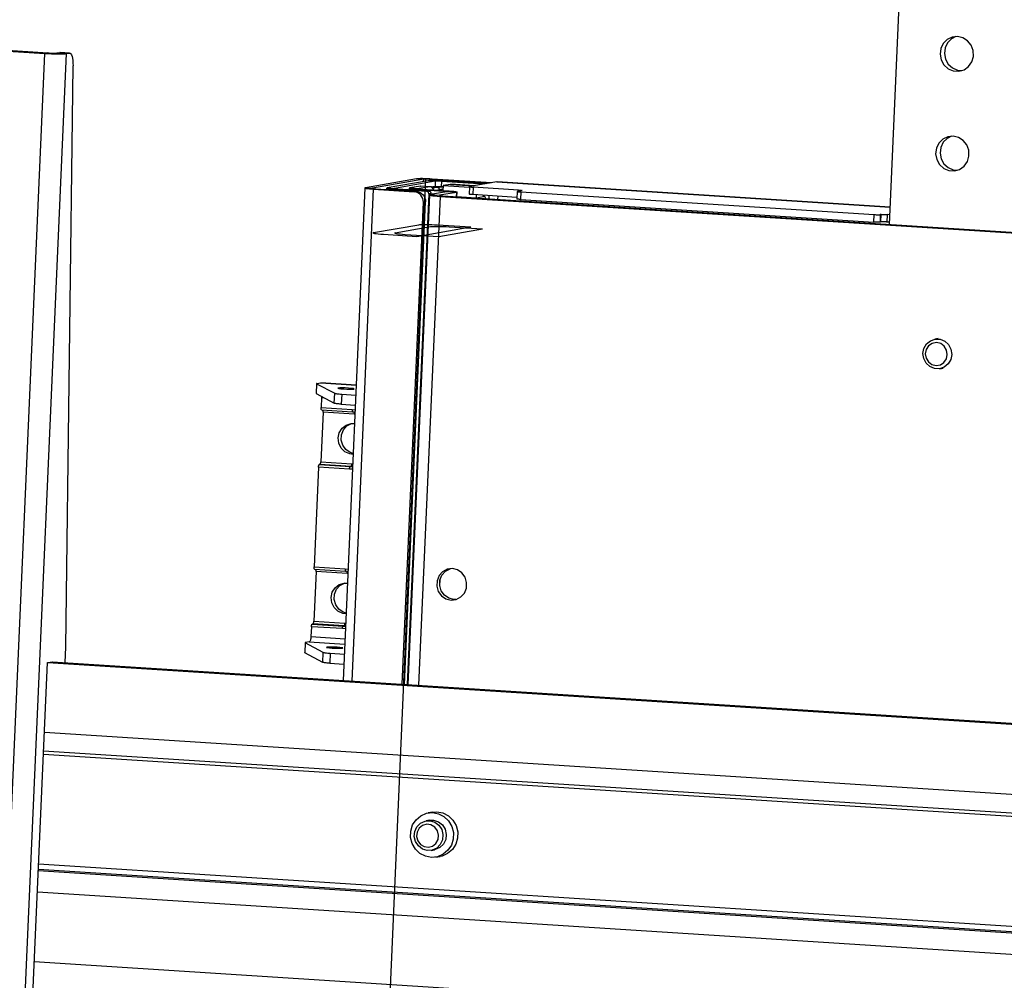
# Model space of a CAD drawing. Extents: x 0 to 2920, y 0 to 2050.
# Drawn here: x 2401 to 2565, y 1083 to 1243 of the extents above; entities that cross this region are included whole.
import ezdxf

# ---------------------------------------------------------------- set-up
doc = ezdxf.new("R2010")
doc.units = 0
doc.header["$MEASUREMENT"] = 0
doc.layers.get('0').update_dxf_attribs({"linetype": 'CONTINUOUS'})

msp = doc.modelspace()

# ---------------------------------------------------------------- linework, layer by layer
at = {"color": 7, "linetype": 'Continuous'}
for p, q in [((2545.77, 1209.112), (2551.064, 1329.69)), ((2378.693, 1239.314), (2404.963, 1237.631)), ((2379.181, 1239.399), (2405.45, 1237.716)), ((2555.386, 1239.953), (2554.734, 1239.289)), ((2555.465, 1239.416), (2555.058, 1238.563)), ((2556.213, 1240.357), (2555.386, 1239.953)), ((2556.117, 1240.08), (2555.465, 1239.416)), ((2556.869, 1240.461), (2556.117, 1240.08)), ((2557.124, 1240.457), (2556.213, 1240.357)), ((2558.022, 1240.241), (2557.124, 1240.457)), ((2558.809, 1239.734), (2558.022, 1240.241)), ((2559.399, 1238.99), (2558.809, 1239.734)), ((2405.45, 1237.716), (2404.963, 1237.631)), ((2405.45, 1237.716), (2405.69, 1237.702)), ((2405.69, 1237.702), (2405.935, 1237.691)), ((2405.935, 1237.691), (2406.175, 1237.684)), ((2406.175, 1237.684), (2406.402, 1237.68)), ((2406.402, 1237.68), (2406.606, 1237.68)), ((2406.606, 1237.68), (2406.779, 1237.684)), ((2406.779, 1237.684), (2406.916, 1237.692)), ((2406.916, 1237.692), (2407.01, 1237.702)), ((2407.01, 1237.702), (2407.451, 1237.779)), ((2407.01, 1237.702), (2408.602, 1237.6)), ((2407.501, 1237.782), (2407.451, 1237.779)), ((2407.451, 1237.779), (2409.043, 1237.677)), ((2409.093, 1237.68), (2407.501, 1237.782)), ((2408.602, 1237.6), (2409.043, 1237.677)), ((2409.043, 1237.677), (2409.174, 1237.658)), ((2409.174, 1237.658), (2409.297, 1237.557)), ((2554.327, 1238.436), (2554.21, 1237.487)), ((2554.734, 1239.289), (2554.327, 1238.436)), ((2555.058, 1238.563), (2554.941, 1237.614)), ((2559.729, 1238.09), (2559.399, 1238.99)), ((2559.763, 1237.131), (2559.729, 1238.09)), ((2386.543, 818.129), (2404.963, 1237.631)), ((2390.183, 818.098), (2408.602, 1237.6)), ((2404.963, 1237.631), (2405.523, 1237.599)), ((2405.523, 1237.599), (2406.094, 1237.574)), ((2406.094, 1237.574), (2406.654, 1237.557)), ((2406.654, 1237.557), (2407.183, 1237.548)), ((2407.183, 1237.548), (2407.658, 1237.548)), ((2407.658, 1237.548), (2408.063, 1237.557)), ((2408.063, 1237.557), (2408.382, 1237.575)), ((2408.382, 1237.575), (2408.602, 1237.6)), ((2409.297, 1237.557), (2409.408, 1237.377)), ((2409.408, 1237.377), (2409.503, 1237.124)), ((2409.503, 1237.124), (2409.579, 1236.806)), ((2409.579, 1236.806), (2409.634, 1236.434)), ((2409.634, 1236.434), (2409.665, 1236.021)), ((2409.665, 1236.021), (2409.672, 1235.579)), ((2554.21, 1237.487), (2554.394, 1236.545)), ((2554.394, 1236.545), (2554.86, 1235.712)), ((2554.941, 1237.614), (2555.125, 1236.672)), ((2555.125, 1236.672), (2555.592, 1235.838)), ((2558.96, 1235.449), (2559.497, 1236.218)), ((2559.497, 1236.218), (2559.763, 1237.131)), ((2408.491, 1138.656), (2409.672, 1235.579)), ((2554.86, 1235.712), (2555.558, 1235.077)), ((2555.558, 1235.077), (2556.412, 1234.711)), ((2555.592, 1235.838), (2556.29, 1235.204)), ((2556.29, 1235.204), (2557.144, 1234.838)), ((2556.412, 1234.711), (2557.329, 1234.652)), ((2557.144, 1234.838), (2557.856, 1234.765)), ((2557.329, 1234.652), (2558.211, 1234.907)), ((2558.211, 1234.907), (2558.96, 1235.449)), ((2554.657, 1223.339), (2554.005, 1222.675)), ((2555.483, 1223.743), (2554.657, 1223.339)), ((2555.388, 1223.466), (2554.736, 1222.802)), ((2556.139, 1223.847), (2555.388, 1223.466)), ((2556.395, 1223.843), (2555.483, 1223.743)), ((2557.293, 1223.627), (2556.395, 1223.843)), ((2558.079, 1223.12), (2557.293, 1223.627)), ((2558.67, 1222.376), (2558.079, 1223.12)), ((2553.598, 1221.822), (2553.48, 1220.873)), ((2554.005, 1222.675), (2553.598, 1221.822)), ((2554.329, 1221.949), (2554.211, 1221)), ((2554.736, 1222.802), (2554.329, 1221.949)), ((2559, 1221.476), (2558.67, 1222.376)), ((2559.033, 1220.517), (2559, 1221.476)), ((2553.48, 1220.873), (2553.664, 1219.931)), ((2553.664, 1219.931), (2554.131, 1219.098)), ((2554.211, 1221), (2554.396, 1220.058)), ((2554.396, 1220.058), (2554.862, 1219.224)), ((2558.231, 1218.835), (2558.767, 1219.604)), ((2558.767, 1219.604), (2559.033, 1220.517)), ((2554.131, 1219.098), (2554.829, 1218.463)), ((2554.829, 1218.463), (2555.683, 1218.097)), ((2554.862, 1219.224), (2555.56, 1218.59)), ((2555.56, 1218.59), (2556.414, 1218.224)), ((2555.683, 1218.097), (2556.6, 1218.038)), ((2556.414, 1218.224), (2557.127, 1218.151)), ((2556.6, 1218.038), (2557.481, 1218.293)), ((2557.481, 1218.293), (2558.231, 1218.835)), ((2468.445, 1216.757), (2441.199, 596.226)), ((2466.94, 1216.709), (2458.408, 1215.23)), ((2468.134, 1216.632), (2459.602, 1215.154)), ((2468.873, 1216.382), (2462.047, 1215.199)), ((2467.097, 1216.727), (2466.94, 1216.709)), ((2468.134, 1216.632), (2466.94, 1216.709)), ((2467.324, 1216.74), (2467.097, 1216.727)), ((2467.614, 1216.746), (2467.324, 1216.74)), ((2467.953, 1216.746), (2467.614, 1216.746)), ((2468.331, 1216.74), (2467.953, 1216.746)), ((2468.117, 1216.252), (2468.134, 1216.632)), ((2468.197, 1216.64), (2468.134, 1216.632)), ((2468.288, 1216.645), (2468.197, 1216.64)), ((2468.403, 1216.647), (2468.288, 1216.645)), ((2468.731, 1216.728), (2468.331, 1216.74)), ((2468.539, 1216.647), (2468.403, 1216.647)), ((2468.69, 1216.645), (2468.539, 1216.647)), ((2468.85, 1216.64), (2468.69, 1216.645)), ((2469.139, 1216.71), (2468.731, 1216.728)), ((2469.014, 1216.633), (2468.85, 1216.64)), ((2469.03, 1216.401), (2468.873, 1216.382)), ((2470.067, 1216.306), (2468.873, 1216.382)), ((2469.173, 1216.624), (2469.014, 1216.633)), ((2469.257, 1216.413), (2469.03, 1216.401)), ((2469.539, 1216.687), (2469.139, 1216.71)), ((2469.164, 1216.409), (2469.173, 1216.624)), ((2469.539, 1216.687), (2469.173, 1216.624)), ((2479.089, 1215.988), (2469.173, 1216.624)), ((2469.547, 1216.42), (2469.257, 1216.413)), ((2479.455, 1216.052), (2469.539, 1216.687)), ((2469.886, 1216.42), (2469.547, 1216.42)), ((2470.264, 1216.414), (2469.886, 1216.42)), ((2470.13, 1216.313), (2470.067, 1216.306)), ((2470.221, 1216.318), (2470.13, 1216.313)), ((2470.336, 1216.321), (2470.221, 1216.318)), ((2470.664, 1216.401), (2470.264, 1216.414)), ((2470.472, 1216.321), (2470.336, 1216.321)), ((2470.623, 1216.318), (2470.472, 1216.321)), ((2470.783, 1216.314), (2470.623, 1216.318)), ((2471.072, 1216.383), (2470.664, 1216.401)), ((2470.947, 1216.306), (2470.783, 1216.314)), ((2471.472, 1216.361), (2471.072, 1216.383)), ((2471.472, 1216.361), (2471.106, 1216.297)), ((2478.602, 1215.904), (2471.472, 1216.361)), ((2458.317, 1215.194), (2454.712, 1133.089)), ((2456.188, 1132.994), (2459.789, 1214.997)), ((2458.327, 1215.207), (2458.326, 1215.18)), ((2458.326, 1215.18), (2458.405, 1215.15)), ((2458.408, 1215.23), (2458.327, 1215.207)), ((2458.405, 1215.15), (2458.56, 1215.118)), ((2458.408, 1215.23), (2459.602, 1215.154)), ((2458.56, 1215.118), (2458.786, 1215.086)), ((2458.786, 1215.086), (2459.073, 1215.054)), ((2459.073, 1215.054), (2459.412, 1215.024)), ((2459.412, 1215.024), (2459.789, 1214.997)), ((2459.57, 1215.144), (2459.569, 1215.134)), ((2459.569, 1215.134), (2459.601, 1215.122)), ((2459.602, 1215.154), (2459.57, 1215.144)), ((2459.601, 1215.122), (2459.602, 1215.154)), ((2459.601, 1215.122), (2459.663, 1215.109)), ((2459.663, 1215.109), (2459.753, 1215.096)), ((2459.753, 1215.096), (2459.868, 1215.083)), ((2460.154, 1215.06), (2459.789, 1214.997)), ((2459.789, 1214.997), (2466.555, 1214.563)), ((2459.868, 1215.083), (2460.004, 1215.071)), ((2460.004, 1215.071), (2460.154, 1215.06)), ((2460.154, 1215.06), (2466.921, 1214.627)), ((2461.956, 1215.163), (2461.946, 1214.946)), ((2461.967, 1215.176), (2461.966, 1215.149)), ((2461.966, 1215.149), (2462.044, 1215.119)), ((2462.047, 1215.199), (2461.967, 1215.176)), ((2462.044, 1215.119), (2462.199, 1215.087)), ((2462.047, 1215.199), (2463.241, 1215.123)), ((2462.199, 1215.087), (2462.425, 1215.055)), ((2462.425, 1215.055), (2462.713, 1215.023)), ((2462.713, 1215.023), (2463.051, 1214.993)), ((2463.051, 1214.993), (2463.428, 1214.966)), ((2463.241, 1215.123), (2463.209, 1215.114)), ((2463.209, 1215.114), (2463.209, 1215.103)), ((2463.209, 1215.103), (2463.24, 1215.091)), ((2463.241, 1215.123), (2463.24, 1215.091)), ((2463.24, 1215.091), (2463.302, 1215.078)), ((2470.067, 1216.306), (2463.241, 1215.123)), ((2463.302, 1215.078), (2463.392, 1215.065)), ((2463.392, 1215.065), (2463.508, 1215.052)), ((2463.428, 1214.966), (2463.423, 1214.851)), ((2463.794, 1215.03), (2463.428, 1214.966)), ((2463.428, 1214.966), (2468.602, 1214.635)), ((2463.508, 1215.052), (2463.643, 1215.04)), ((2463.643, 1215.04), (2463.794, 1215.03)), ((2463.794, 1215.03), (2468.968, 1214.698)), ((2465.699, 1215.147), (2465.689, 1214.908)), ((2465.712, 1215.162), (2465.71, 1215.13)), ((2465.71, 1215.13), (2465.805, 1215.094)), ((2465.808, 1215.19), (2465.712, 1215.162)), ((2465.805, 1215.094), (2465.991, 1215.056)), ((2467.586, 1215.498), (2465.808, 1215.19)), ((2465.808, 1215.19), (2467.401, 1215.088)), ((2465.991, 1215.056), (2466.262, 1215.017)), ((2466.262, 1215.017), (2466.607, 1214.978)), ((2466.607, 1214.978), (2467.013, 1214.943)), ((2467.013, 1214.943), (2467.465, 1214.91)), ((2467.401, 1215.088), (2467.368, 1215.079)), ((2467.368, 1215.079), (2467.368, 1215.068)), ((2467.368, 1215.068), (2467.399, 1215.056)), ((2467.401, 1215.088), (2467.399, 1215.056)), ((2467.399, 1215.056), (2467.461, 1215.043)), ((2469.178, 1215.396), (2467.401, 1215.088)), ((2467.465, 1214.91), (2467.46, 1214.795)), ((2467.461, 1215.043), (2467.552, 1215.03)), ((2467.953, 1214.995), (2467.465, 1214.91)), ((2467.465, 1214.91), (2471.446, 1214.655)), ((2467.552, 1215.03), (2467.667, 1215.017)), ((2467.586, 1215.498), (2467.67, 1215.503)), ((2469.178, 1215.396), (2467.586, 1215.498)), ((2467.667, 1215.017), (2467.802, 1215.005)), ((2469.262, 1215.401), (2467.67, 1215.503)), ((2467.802, 1215.005), (2467.953, 1214.995)), ((2467.953, 1214.995), (2471.933, 1214.74)), ((2468.602, 1214.635), (2468.968, 1214.698)), ((2468.968, 1214.698), (2469.045, 1214.685)), ((2469.045, 1214.685), (2469.119, 1214.657)), ((2469.37, 1215.377), (2469.178, 1215.396)), ((2469.552, 1215.251), (2469.37, 1215.377)), ((2469.396, 1215.365), (2469.543, 1215.391)), ((2469.543, 1215.391), (2469.731, 1215.413)), ((2469.721, 1215.024), (2469.552, 1215.251)), ((2469.598, 1215.202), (2470.354, 1215.333)), ((2469.796, 1214.877), (2469.721, 1215.024)), ((2469.731, 1215.413), (2470.004, 1215.428)), ((2470.004, 1215.428), (2470.351, 1215.435)), ((2470.067, 1216.306), (2470.028, 1215.428)), ((2470.351, 1215.435), (2470.759, 1215.436)), ((2470.354, 1215.333), (2470.486, 1215.348)), ((2470.354, 1215.333), (2470.431, 1215.32)), ((2470.734, 1214.892), (2470.415, 1214.837)), ((2470.431, 1215.32), (2470.505, 1215.292)), ((2470.486, 1215.348), (2470.677, 1215.359)), ((2470.505, 1215.292), (2470.572, 1215.249)), ((2470.572, 1215.249), (2470.63, 1215.193)), ((2470.63, 1215.193), (2470.677, 1215.127)), ((2470.677, 1215.359), (2470.92, 1215.364)), ((2470.677, 1215.127), (2470.711, 1215.053)), ((2470.711, 1215.053), (2470.73, 1214.974)), ((2470.73, 1214.974), (2470.734, 1214.892)), ((2470.734, 1214.892), (2470.731, 1214.817)), ((2470.834, 1214.904), (2470.734, 1214.892)), ((2470.759, 1215.436), (2471.212, 1215.428)), ((2470.98, 1214.912), (2470.834, 1214.904)), ((2470.92, 1215.364), (2471.206, 1215.364)), ((2471.106, 1216.297), (2470.947, 1216.306)), ((2471.165, 1214.916), (2470.98, 1214.912)), ((2471.106, 1216.297), (2471.068, 1215.431)), ((2478.236, 1215.84), (2471.106, 1216.297)), ((2471.336, 1214.916), (2471.165, 1214.916)), ((2471.206, 1215.364), (2471.356, 1215.363)), ((2471.212, 1215.428), (2471.358, 1215.424)), ((2471.366, 1215.586), (2471.33, 1214.778)), ((2472.584, 1215.797), (2471.366, 1215.586)), ((2471.366, 1215.586), (2475.78, 1215.303)), ((2471.446, 1214.655), (2471.933, 1214.74)), ((2471.933, 1214.74), (2472.385, 1214.707)), ((2472.385, 1214.707), (2472.791, 1214.672)), ((2472.584, 1215.797), (2472.668, 1215.802)), ((2472.584, 1215.797), (2476.53, 1215.545)), ((2476.572, 1215.552), (2472.668, 1215.802)), ((2472.791, 1214.672), (2473.137, 1214.633)), ((2475.785, 1215.407), (2475.73, 1214.161)), ((2475.821, 1215.422), (2475.789, 1215.413)), ((2475.789, 1215.413), (2475.789, 1215.402)), ((2475.789, 1215.402), (2475.82, 1215.39)), ((2475.82, 1215.39), (2475.882, 1215.377)), ((2480.331, 1216.204), (2475.821, 1215.422)), ((2475.882, 1215.377), (2475.973, 1215.364)), ((2475.973, 1215.364), (2476.088, 1215.351)), ((2476.088, 1215.351), (2476.223, 1215.339)), ((2476.223, 1215.339), (2476.374, 1215.329)), ((2476.374, 1215.329), (2476.319, 1214.083)), ((2483.936, 1214.844), (2476.374, 1215.329)), ((2480.331, 1216.204), (2480.373, 1216.206)), ((2480.331, 1216.204), (2545.896, 1212.003)), ((2545.897, 1212.008), (2480.373, 1216.206)), ((2483.757, 1214.624), (2484.488, 1214.751)), ((2483.928, 1214.654), (2483.936, 1214.844)), ((2483.936, 1214.844), (2484.087, 1214.833)), ((2484.087, 1214.833), (2484.222, 1214.821)), ((2484.222, 1214.821), (2484.337, 1214.809)), ((2484.337, 1214.809), (2484.428, 1214.796)), ((2484.428, 1214.796), (2484.49, 1214.783)), ((2484.521, 1214.76), (2484.488, 1214.751)), ((2484.49, 1214.783), (2484.521, 1214.771)), ((2484.521, 1214.771), (2484.521, 1214.76)), ((2468.982, 1214.194), (2465.391, 1132.405)), ((2469.085, 1214.033), (2465.501, 1132.398)), ((2466.555, 1214.563), (2466.921, 1214.627)), ((2466.864, 1214.512), (2466.555, 1214.563)), ((2467.159, 1214.398), (2466.864, 1214.512)), ((2466.921, 1214.627), (2467.23, 1214.575)), ((2467.427, 1214.227), (2467.159, 1214.398)), ((2467.23, 1214.575), (2467.524, 1214.461)), ((2470.851, 1213.796), (2467.272, 1132.284)), ((2467.659, 1214.005), (2467.427, 1214.227)), ((2467.524, 1214.461), (2467.793, 1214.29)), ((2467.846, 1213.74), (2467.659, 1214.005)), ((2467.793, 1214.29), (2468.025, 1214.068)), ((2467.981, 1213.444), (2467.846, 1213.74)), ((2468.058, 1213.126), (2467.981, 1213.444)), ((2468.025, 1214.068), (2468.212, 1213.804)), ((2468.074, 1212.8), (2468.058, 1213.126)), ((2468.212, 1213.804), (2468.347, 1213.507)), ((2468.347, 1213.507), (2468.423, 1213.19)), ((2468.423, 1213.19), (2468.44, 1212.863)), ((2468.68, 1214.622), (2468.602, 1214.635)), ((2468.753, 1214.593), (2468.68, 1214.622)), ((2468.82, 1214.551), (2468.753, 1214.593)), ((2468.878, 1214.495), (2468.82, 1214.551)), ((2468.925, 1214.429), (2468.878, 1214.495)), ((2468.959, 1214.355), (2468.925, 1214.429)), ((2468.978, 1214.276), (2468.959, 1214.355)), ((2468.982, 1214.194), (2468.978, 1214.276)), ((2469.348, 1214.257), (2468.982, 1214.194)), ((2469.098, 1214.048), (2469.097, 1214.016)), ((2469.097, 1214.016), (2469.191, 1213.98)), ((2469.195, 1214.076), (2469.098, 1214.048)), ((2469.119, 1214.657), (2469.186, 1214.614)), ((2469.186, 1214.614), (2469.244, 1214.559)), ((2469.191, 1213.98), (2469.377, 1213.942)), ((2471.998, 1214.562), (2469.195, 1214.076)), ((2469.195, 1214.076), (2470.787, 1213.974)), ((2469.244, 1214.559), (2469.291, 1214.492)), ((2469.291, 1214.492), (2469.324, 1214.418)), ((2469.324, 1214.418), (2469.344, 1214.339)), ((2469.348, 1214.257), (2469.341, 1214.101)), ((2469.344, 1214.339), (2469.348, 1214.257)), ((2469.377, 1213.942), (2469.648, 1213.903)), ((2469.648, 1213.903), (2469.993, 1213.865)), ((2469.993, 1213.865), (2470.4, 1213.829)), ((2470.4, 1213.829), (2470.851, 1213.796)), ((2470.787, 1213.974), (2470.754, 1213.965)), ((2470.754, 1213.965), (2470.754, 1213.954)), ((2470.754, 1213.954), (2470.785, 1213.942)), ((2470.787, 1213.974), (2470.785, 1213.942)), ((2470.785, 1213.942), (2470.847, 1213.929)), ((2473.59, 1214.46), (2470.787, 1213.974)), ((2470.847, 1213.929), (2470.938, 1213.916)), ((2471.339, 1213.881), (2470.851, 1213.796)), ((2470.851, 1213.796), (2639.614, 1202.985)), ((2470.938, 1213.916), (2471.053, 1213.904)), ((2471.053, 1213.904), (2471.188, 1213.892)), ((2471.188, 1213.892), (2471.339, 1213.881)), ((2471.339, 1213.881), (2640.101, 1203.069)), ((2471.446, 1214.655), (2471.437, 1214.465)), ((2471.446, 1214.655), (2471.596, 1214.644)), ((2471.596, 1214.644), (2471.732, 1214.632)), ((2471.732, 1214.632), (2471.847, 1214.62)), ((2471.847, 1214.62), (2471.937, 1214.607)), ((2471.937, 1214.607), (2471.999, 1214.594)), ((2472.03, 1214.571), (2471.998, 1214.562)), ((2473.59, 1214.46), (2471.998, 1214.562)), ((2471.999, 1214.594), (2472.031, 1214.582)), ((2472.031, 1214.582), (2472.03, 1214.571)), ((2473.137, 1214.633), (2473.408, 1214.594)), ((2473.408, 1214.594), (2473.594, 1214.556)), ((2473.59, 1214.46), (2473.558, 1213.739)), ((2473.687, 1214.488), (2473.59, 1214.46)), ((2473.594, 1214.556), (2473.688, 1214.52)), ((2473.666, 1213.732), (2473.699, 1214.503)), ((2473.667, 1213.773), (2476.865, 1213.568)), ((2473.688, 1214.52), (2473.687, 1214.488)), ((2475.734, 1214.156), (2475.73, 1214.161)), ((2475.765, 1214.144), (2475.734, 1214.156)), ((2475.828, 1214.131), (2475.765, 1214.144)), ((2475.918, 1214.118), (2475.828, 1214.131)), ((2476.033, 1214.105), (2475.918, 1214.118)), ((2476.168, 1214.093), (2476.033, 1214.105)), ((2476.319, 1214.083), (2476.168, 1214.093)), ((2483.677, 1213.611), (2476.319, 1214.083)), ((2476.886, 1214.046), (2476.865, 1213.568)), ((2476.865, 1213.568), (2478.084, 1213.779)), ((2478.084, 1213.779), (2478.092, 1213.969)), ((2478.224, 1213.756), (2478.084, 1213.779)), ((2478.355, 1213.638), (2478.224, 1213.756)), ((2478.472, 1213.43), (2478.355, 1213.638)), ((2478.474, 1213.424), (2478.472, 1213.43)), ((2478.992, 1213.911), (2478.969, 1213.392)), ((2480.468, 1213.817), (2480.445, 1213.297)), ((2483.721, 1214.61), (2483.666, 1213.364)), ((2483.67, 1213.358), (2483.666, 1213.364)), ((2483.701, 1213.346), (2483.67, 1213.358)), ((2483.763, 1213.333), (2483.701, 1213.346)), ((2483.725, 1214.615), (2483.724, 1214.604)), ((2483.724, 1214.604), (2483.756, 1214.592)), ((2483.757, 1214.624), (2483.725, 1214.615)), ((2483.756, 1214.592), (2483.818, 1214.579)), ((2483.854, 1213.32), (2483.763, 1213.333)), ((2483.818, 1214.579), (2483.908, 1214.566)), ((2483.969, 1213.308), (2483.854, 1213.32)), ((2483.908, 1214.566), (2484.023, 1214.554)), ((2484.104, 1213.296), (2483.969, 1213.308)), ((2484.023, 1214.554), (2484.159, 1214.542)), ((2484.255, 1213.285), (2484.104, 1213.296)), ((2484.159, 1214.542), (2484.309, 1214.531)), ((2484.309, 1214.531), (2484.255, 1213.285)), ((2484.255, 1213.285), (2543.162, 1209.511)), ((2484.309, 1214.531), (2543.217, 1210.757)), ((2464.547, 1132.459), (2468.074, 1212.8)), ((2464.908, 1132.435), (2468.44, 1212.863)), ((2468.44, 1212.863), (2468.074, 1212.8)), ((2543.162, 1209.511), (2543.217, 1210.757)), ((2543.217, 1210.757), (2543.377, 1210.748)), ((2543.377, 1210.748), (2543.54, 1210.741)), ((2543.54, 1210.741), (2543.7, 1210.736)), ((2543.7, 1210.736), (2543.851, 1210.733)), ((2543.851, 1210.733), (2543.987, 1210.733)), ((2543.987, 1210.733), (2544.103, 1210.736)), ((2544.103, 1210.736), (2544.194, 1210.741)), ((2544.194, 1210.741), (2544.257, 1210.748)), ((2544.257, 1210.748), (2544.202, 1209.502)), ((2544.379, 1210.769), (2544.257, 1210.748)), ((2544.324, 1209.523), (2544.379, 1210.769)), ((2544.379, 1210.769), (2544.442, 1210.777)), ((2544.442, 1210.777), (2544.533, 1210.782)), ((2544.533, 1210.782), (2544.648, 1210.784)), ((2544.648, 1210.784), (2544.784, 1210.784)), ((2544.784, 1210.784), (2544.935, 1210.782)), ((2544.935, 1210.782), (2545.095, 1210.777)), ((2545.095, 1210.777), (2545.259, 1210.77)), ((2545.259, 1210.77), (2545.419, 1210.761)), ((2545.419, 1210.761), (2545.364, 1209.515)), ((2545.841, 1210.734), (2545.419, 1210.761)), ((2459.761, 1207.762), (2467.318, 1209.072)), ((2463.401, 1207.731), (2469.251, 1208.745)), ((2466.99, 1207.125), (2476.01, 1208.688)), ((2467.318, 1209.072), (2467.506, 1209.093)), ((2467.506, 1209.093), (2467.78, 1209.108)), ((2467.78, 1209.108), (2468.127, 1209.116)), ((2468.127, 1209.116), (2468.534, 1209.116)), ((2468.534, 1209.116), (2468.987, 1209.109)), ((2468.987, 1209.109), (2469.468, 1209.094)), ((2469.251, 1208.745), (2469.439, 1208.767)), ((2469.439, 1208.767), (2469.713, 1208.782)), ((2469.468, 1209.094), (2469.957, 1209.073)), ((2469.713, 1208.782), (2470.06, 1208.79)), ((2469.957, 1209.073), (2470.437, 1209.045)), ((2470.06, 1208.79), (2470.467, 1208.79)), ((2470.437, 1209.045), (2476.01, 1208.688)), ((2470.467, 1208.79), (2470.92, 1208.783)), ((2470.63, 1207.094), (2477.943, 1208.362)), ((2470.92, 1208.783), (2471.401, 1208.768)), ((2471.401, 1208.768), (2471.89, 1208.746)), ((2471.89, 1208.746), (2472.37, 1208.719)), ((2472.37, 1208.719), (2477.943, 1208.362)), ((2543.322, 1209.502), (2543.162, 1209.511)), ((2543.486, 1209.495), (2543.322, 1209.502)), ((2543.646, 1209.49), (2543.486, 1209.495)), ((2543.797, 1209.487), (2543.646, 1209.49)), ((2543.933, 1209.487), (2543.797, 1209.487)), ((2544.048, 1209.49), (2543.933, 1209.487)), ((2544.139, 1209.495), (2544.048, 1209.49)), ((2544.202, 1209.502), (2544.139, 1209.495)), ((2544.324, 1209.523), (2544.202, 1209.502)), ((2544.387, 1209.531), (2544.324, 1209.523)), ((2544.478, 1209.536), (2544.387, 1209.531)), ((2544.594, 1209.538), (2544.478, 1209.536)), ((2544.73, 1209.538), (2544.594, 1209.538)), ((2544.881, 1209.536), (2544.73, 1209.538)), ((2545.041, 1209.531), (2544.881, 1209.536)), ((2545.204, 1209.524), (2545.041, 1209.531)), ((2545.364, 1209.515), (2545.204, 1209.524)), ((2545.786, 1209.488), (2545.364, 1209.515)), ((2459.664, 1207.734), (2459.663, 1207.702)), ((2459.663, 1207.702), (2459.757, 1207.666)), ((2459.761, 1207.762), (2459.664, 1207.734)), ((2459.757, 1207.666), (2459.944, 1207.627)), ((2459.944, 1207.627), (2460.215, 1207.588)), ((2460.215, 1207.588), (2460.56, 1207.55)), ((2460.56, 1207.55), (2460.966, 1207.514)), ((2460.966, 1207.514), (2461.418, 1207.482)), ((2461.418, 1207.482), (2466.99, 1207.125)), ((2463.304, 1207.704), (2463.303, 1207.671)), ((2463.303, 1207.671), (2463.397, 1207.635)), ((2463.401, 1207.731), (2463.304, 1207.704)), ((2463.397, 1207.635), (2463.583, 1207.597)), ((2463.583, 1207.597), (2463.854, 1207.558)), ((2463.854, 1207.558), (2464.199, 1207.52)), ((2464.199, 1207.52), (2464.606, 1207.484)), ((2464.606, 1207.484), (2465.057, 1207.451)), ((2465.057, 1207.451), (2470.63, 1207.094)), ((2553.894, 1190.086), (2553.333, 1189.989)), ((2551.37, 1187.603), (2551.527, 1188.452)), ((2551.527, 1188.452), (2551.953, 1189.189)), ((2552.314, 1188.891), (2551.907, 1188.283)), ((2551.953, 1189.189), (2552.597, 1189.726)), ((2552.914, 1189.287), (2552.314, 1188.891)), ((2552.597, 1189.726), (2553.381, 1189.997)), ((2553.618, 1189.41), (2552.914, 1189.287)), ((2553.381, 1189.997), (2554.212, 1189.97)), ((2554.317, 1189.241), (2553.618, 1189.41)), ((2554.212, 1189.97), (2554.987, 1189.648)), ((2554.905, 1188.807), (2554.317, 1189.241)), ((2555.293, 1188.174), (2554.905, 1188.807)), ((2554.987, 1189.648), (2555.615, 1189.071)), ((2555.615, 1189.071), (2556.019, 1188.307)), ((2551.501, 1186.745), (2551.37, 1187.603)), ((2551.907, 1188.283), (2551.757, 1187.556)), ((2551.757, 1187.556), (2551.886, 1186.819)), ((2551.886, 1186.819), (2552.274, 1186.185)), ((2555.272, 1186.709), (2555.422, 1187.437)), ((2555.422, 1187.437), (2555.293, 1188.174)), ((2556.151, 1187.449), (2555.994, 1186.6)), ((2556.019, 1188.307), (2556.151, 1187.449)), ((2551.905, 1185.981), (2551.501, 1186.745)), ((2552.533, 1185.403), (2551.905, 1185.981)), ((2552.274, 1186.185), (2552.862, 1185.751)), ((2553.309, 1185.082), (2552.533, 1185.403)), ((2552.862, 1185.751), (2553.561, 1185.583)), ((2553.561, 1185.583), (2554.265, 1185.706)), ((2554.923, 1185.326), (2554.139, 1185.055)), ((2554.187, 1185.063), (2554.748, 1185.16)), ((2554.265, 1185.706), (2554.865, 1186.101)), ((2554.865, 1186.101), (2555.272, 1186.709)), ((2555.568, 1185.862), (2554.923, 1185.326)), ((2555.994, 1186.6), (2555.568, 1185.862)), ((2554.139, 1185.055), (2553.309, 1185.082)), ((2450.26, 1182.579), (2450.187, 1180.918)), ((2450.275, 1182.563), (2450.202, 1180.902)), ((2450.265, 1182.588), (2450.26, 1182.582)), ((2450.26, 1182.582), (2450.26, 1182.576)), ((2450.26, 1182.576), (2450.265, 1182.57)), ((2450.275, 1182.593), (2450.265, 1182.588)), ((2450.265, 1182.57), (2450.275, 1182.563)), ((2450.289, 1182.599), (2450.275, 1182.593)), ((2450.275, 1182.563), (2453.297, 1180.956)), ((2450.309, 1182.604), (2450.289, 1182.599)), ((2450.333, 1182.608), (2450.309, 1182.604)), ((2450.333, 1182.608), (2450.957, 1182.716)), ((2450.957, 1182.716), (2451.007, 1182.719)), ((2450.957, 1182.716), (2456.874, 1182.337)), ((2456.874, 1182.343), (2451.007, 1182.719)), ((2454.137, 1181.855), (2453.883, 1181.835)), ((2454.552, 1181.859), (2454.137, 1181.855)), ((2455.065, 1181.847), (2454.552, 1181.859)), ((2455.598, 1181.82), (2455.065, 1181.847)), ((2450.187, 1180.915), (2450.187, 1180.918)), ((2450.192, 1180.908), (2450.187, 1180.915)), ((2450.202, 1180.902), (2450.192, 1180.908)), ((2450.202, 1180.902), (2453.224, 1179.294)), ((2451.091, 1180.267), (2451.018, 1178.605)), ((2451.094, 1180.428), (2451.091, 1180.267)), ((2451.091, 1180.267), (2451.438, 1180.244)), ((2453.224, 1179.294), (2453.297, 1180.956)), ((2453.297, 1180.956), (2453.345, 1180.938)), ((2453.345, 1180.938), (2453.426, 1180.92)), ((2453.426, 1180.92), (2453.538, 1180.901)), ((2453.538, 1180.901), (2453.678, 1180.882)), ((2453.678, 1180.882), (2453.844, 1180.864)), ((2453.883, 1181.835), (2453.829, 1181.801)), ((2453.829, 1181.801), (2453.983, 1181.761)), ((2453.844, 1180.864), (2454.032, 1180.846)), ((2453.983, 1181.761), (2454.322, 1181.718)), ((2454.032, 1180.846), (2454.238, 1180.829)), ((2454.238, 1180.829), (2454.459, 1180.814)), ((2454.322, 1181.718), (2454.794, 1181.681)), ((2454.459, 1180.814), (2454.386, 1179.153)), ((2454.459, 1180.814), (2456.801, 1180.664)), ((2454.794, 1181.681), (2455.327, 1181.654)), ((2455.327, 1181.654), (2455.841, 1181.642)), ((2456.07, 1181.783), (2455.598, 1181.82)), ((2455.841, 1181.642), (2456.256, 1181.646)), ((2456.409, 1181.74), (2456.07, 1181.783)), ((2456.256, 1181.646), (2456.51, 1181.666)), ((2456.564, 1181.699), (2456.409, 1181.74)), ((2456.51, 1181.666), (2456.564, 1181.699)), ((2451.017, 1178.525), (2451.018, 1178.605)), ((2451.018, 1178.605), (2456.193, 1178.274)), ((2453.272, 1179.277), (2453.224, 1179.294)), ((2453.353, 1179.258), (2453.272, 1179.277)), ((2453.465, 1179.24), (2453.353, 1179.258)), ((2453.605, 1179.221), (2453.465, 1179.24)), ((2453.771, 1179.202), (2453.605, 1179.221)), ((2453.959, 1179.185), (2453.771, 1179.202)), ((2454.165, 1179.168), (2453.959, 1179.185)), ((2454.386, 1179.153), (2454.165, 1179.168)), ((2454.386, 1179.153), (2456.728, 1179.002)), ((2451.348, 1177.838), (2450.983, 1169.531)), ((2451.021, 1178.448), (2451.017, 1178.525)), ((2451.029, 1178.378), (2451.021, 1178.448)), ((2451.041, 1178.318), (2451.029, 1178.378)), ((2451.057, 1178.269), (2451.041, 1178.318)), ((2451.077, 1178.234), (2451.057, 1178.269)), ((2451.099, 1178.215), (2451.077, 1178.234)), ((2451.114, 1178.21), (2451.099, 1178.215)), ((2451.114, 1178.21), (2456.288, 1177.879)), ((2451.308, 1178.174), (2451.296, 1178.199)), ((2451.325, 1178.125), (2451.308, 1178.174)), ((2451.337, 1178.065), (2451.325, 1178.125)), ((2451.345, 1177.995), (2451.337, 1178.065)), ((2451.349, 1177.918), (2451.345, 1177.995)), ((2451.348, 1177.838), (2451.349, 1177.918)), ((2456.522, 1177.506), (2451.348, 1177.838)), ((2456.193, 1178.274), (2456.191, 1178.193)), ((2456.191, 1178.193), (2456.195, 1178.116)), ((2456.193, 1178.274), (2456.693, 1178.214)), ((2456.195, 1178.116), (2456.203, 1178.046)), ((2456.203, 1178.046), (2456.215, 1177.986)), ((2456.215, 1177.986), (2456.232, 1177.938)), ((2456.232, 1177.938), (2456.251, 1177.903)), ((2456.251, 1177.903), (2456.273, 1177.883)), ((2456.273, 1177.883), (2456.288, 1177.879)), ((2456.288, 1177.879), (2456.296, 1177.879)), ((2456.676, 1177.838), (2456.296, 1177.879)), ((2456.472, 1177.865), (2456.483, 1177.842)), ((2456.483, 1177.842), (2456.499, 1177.794)), ((2456.499, 1177.794), (2456.511, 1177.734)), ((2456.511, 1177.734), (2456.52, 1177.664)), ((2456.52, 1177.664), (2456.523, 1177.587)), ((2456.523, 1177.587), (2456.522, 1177.506)), ((2456.661, 1177.495), (2456.522, 1177.506)), ((2454.522, 1175.129), (2455.203, 1175.662)), ((2454.746, 1174.862), (2455.327, 1175.512)), ((2455.203, 1175.662), (2456.022, 1175.916)), ((2455.327, 1175.512), (2456.089, 1175.911)), ((2456.022, 1175.916), (2456.592, 1175.915)), ((2456.089, 1175.911), (2456.144, 1175.928)), ((2453.872, 1173.511), (2454.059, 1174.382)), ((2454.059, 1174.382), (2454.522, 1175.129)), ((2454.377, 1173.146), (2454.416, 1174.04)), ((2454.416, 1174.04), (2454.746, 1174.862)), ((2453.982, 1172.621), (2453.872, 1173.511)), ((2454.376, 1171.819), (2453.982, 1172.621)), ((2454.633, 1172.287), (2454.377, 1173.146)), ((2455.154, 1171.566), (2454.633, 1172.287)), ((2455.008, 1171.202), (2454.376, 1171.819)), ((2455.8, 1170.844), (2455.008, 1171.202)), ((2455.877, 1171.072), (2455.154, 1171.566)), ((2456.366, 1170.773), (2455.8, 1170.844)), ((2456.372, 1170.909), (2455.877, 1171.072)), ((2450.581, 1168.637), (2450.587, 1168.718)), ((2450.587, 1168.718), (2450.597, 1168.797)), ((2450.597, 1168.797), (2450.611, 1168.871)), ((2450.611, 1168.871), (2450.629, 1168.937)), ((2450.629, 1168.937), (2450.65, 1168.992)), ((2450.65, 1168.992), (2450.673, 1169.034)), ((2450.673, 1169.034), (2450.697, 1169.061)), ((2450.697, 1169.061), (2450.721, 1169.073)), ((2450.843, 1169.094), (2450.721, 1169.073)), ((2450.721, 1169.073), (2455.895, 1168.742)), ((2450.843, 1169.094), (2450.867, 1169.107)), ((2456.017, 1168.763), (2450.843, 1169.094)), ((2450.867, 1169.107), (2450.891, 1169.134)), ((2450.891, 1169.134), (2450.913, 1169.176)), ((2450.913, 1169.176), (2450.934, 1169.231)), ((2450.934, 1169.231), (2450.952, 1169.297)), ((2450.952, 1169.297), (2450.967, 1169.37)), ((2450.967, 1169.37), (2450.977, 1169.449)), ((2450.977, 1169.449), (2450.983, 1169.531)), ((2450.983, 1169.531), (2456.157, 1169.199)), ((2455.847, 1168.702), (2455.871, 1168.73)), ((2455.871, 1168.73), (2455.895, 1168.742)), ((2456.017, 1168.763), (2455.895, 1168.742)), ((2455.895, 1168.742), (2456.277, 1168.735)), ((2456.017, 1168.763), (2456.041, 1168.775)), ((2456.278, 1168.754), (2456.017, 1168.763)), ((2456.041, 1168.775), (2456.065, 1168.803)), ((2456.065, 1168.803), (2456.088, 1168.845)), ((2456.088, 1168.845), (2456.108, 1168.899)), ((2456.108, 1168.899), (2456.126, 1168.965)), ((2456.126, 1168.965), (2456.141, 1169.039)), ((2456.141, 1169.039), (2456.151, 1169.118)), ((2456.151, 1169.118), (2456.157, 1169.199)), ((2456.157, 1169.199), (2456.297, 1169.193)), ((2450.581, 1168.637), (2449.851, 1152.023)), ((2455.755, 1168.305), (2450.581, 1168.637)), ((2455.755, 1168.305), (2455.761, 1168.387)), ((2456.258, 1168.301), (2455.755, 1168.305)), ((2455.761, 1168.387), (2455.771, 1168.466)), ((2455.771, 1168.466), (2455.786, 1168.54)), ((2455.786, 1168.54), (2455.804, 1168.605)), ((2455.804, 1168.605), (2455.824, 1168.66)), ((2455.824, 1168.66), (2455.847, 1168.702)), ((2450.18, 1151.256), (2449.816, 1142.949)), ((2449.85, 1151.942), (2449.851, 1152.023)), ((2449.853, 1151.866), (2449.85, 1151.942)), ((2449.851, 1152.023), (2455.025, 1151.691)), ((2449.862, 1151.796), (2449.853, 1151.866)), ((2449.874, 1151.735), (2449.862, 1151.796)), ((2449.89, 1151.687), (2449.874, 1151.735)), ((2449.91, 1151.652), (2449.89, 1151.687)), ((2449.931, 1151.632), (2449.91, 1151.652)), ((2449.946, 1151.628), (2449.931, 1151.632)), ((2449.946, 1151.628), (2455.121, 1151.297)), ((2450.141, 1151.591), (2450.129, 1151.616)), ((2450.158, 1151.543), (2450.141, 1151.591)), ((2450.17, 1151.483), (2450.158, 1151.543)), ((2450.178, 1151.413), (2450.17, 1151.483)), ((2450.182, 1151.336), (2450.178, 1151.413)), ((2450.18, 1151.256), (2450.182, 1151.336)), ((2455.355, 1150.924), (2450.18, 1151.256)), ((2455.025, 1151.691), (2455.024, 1151.611)), ((2455.024, 1151.611), (2455.028, 1151.534)), ((2455.025, 1151.691), (2455.526, 1151.632)), ((2455.028, 1151.534), (2455.036, 1151.464)), ((2455.036, 1151.464), (2455.048, 1151.404)), ((2455.048, 1151.404), (2455.065, 1151.355)), ((2455.065, 1151.355), (2455.084, 1151.321)), ((2455.084, 1151.321), (2455.106, 1151.301)), ((2455.106, 1151.301), (2455.121, 1151.297)), ((2455.121, 1151.297), (2455.129, 1151.297)), ((2455.509, 1151.255), (2455.129, 1151.297)), ((2455.305, 1151.282), (2455.316, 1151.26)), ((2455.316, 1151.26), (2455.332, 1151.212)), ((2455.332, 1151.212), (2455.344, 1151.151)), ((2455.344, 1151.151), (2455.352, 1151.081)), ((2455.352, 1151.081), (2455.356, 1151.005)), ((2455.356, 1151.005), (2455.355, 1150.924)), ((2455.494, 1150.913), (2455.355, 1150.924)), ((2471.277, 1151.219), (2470.687, 1150.559)), ((2471.174, 1150.643), (2471.765, 1151.304)), ((2472.051, 1151.625), (2471.277, 1151.219)), ((2471.765, 1151.304), (2472.539, 1151.71)), ((2472.916, 1151.728), (2472.051, 1151.625)), ((2472.539, 1151.71), (2472.599, 1151.727)), ((2473.767, 1151.515), (2472.916, 1151.728)), ((2474.501, 1151.013), (2473.767, 1151.515)), ((2475.03, 1150.281), (2474.501, 1151.013)), ((2453.355, 1148.547), (2454.036, 1149.08)), ((2454.036, 1149.08), (2454.855, 1149.334)), ((2454.16, 1148.929), (2454.922, 1149.329)), ((2454.855, 1149.334), (2455.425, 1149.333)), ((2454.922, 1149.329), (2454.977, 1149.345)), ((2470.352, 1149.724), (2470.312, 1148.815)), ((2470.687, 1150.559), (2470.352, 1149.724)), ((2470.799, 1148.9), (2470.839, 1149.808)), ((2470.814, 1148.794), (2470.863, 1149.911)), ((2470.839, 1149.808), (2471.174, 1150.643)), ((2475.29, 1149.407), (2475.03, 1150.281)), ((2475.251, 1148.499), (2475.29, 1149.407)), ((2452.705, 1146.929), (2452.892, 1147.8)), ((2452.892, 1147.8), (2453.355, 1148.547)), ((2453.21, 1146.564), (2453.249, 1147.458)), ((2453.249, 1147.458), (2453.579, 1148.28)), ((2453.579, 1148.28), (2454.16, 1148.929)), ((2470.312, 1148.815), (2470.572, 1147.942)), ((2470.572, 1147.942), (2471.101, 1147.21)), ((2471.06, 1148.027), (2470.799, 1148.9)), ((2471.589, 1147.295), (2471.06, 1148.027)), ((2474.325, 1147.004), (2474.915, 1147.664)), ((2474.915, 1147.664), (2475.251, 1148.499)), ((2452.815, 1146.038), (2452.705, 1146.929)), ((2453.209, 1145.236), (2452.815, 1146.038)), ((2453.466, 1145.704), (2453.21, 1146.564)), ((2471.101, 1147.21), (2471.835, 1146.707)), ((2472.323, 1146.792), (2471.589, 1147.295)), ((2471.835, 1146.707), (2472.686, 1146.495)), ((2473.174, 1146.579), (2472.323, 1146.792)), ((2472.686, 1146.495), (2473.551, 1146.597)), ((2473.491, 1146.58), (2473.174, 1146.579)), ((2473.551, 1146.597), (2474.325, 1147.004)), ((2453.841, 1144.619), (2453.209, 1145.236)), ((2453.987, 1144.984), (2453.466, 1145.704)), ((2454.632, 1144.262), (2453.841, 1144.619)), ((2454.71, 1144.489), (2453.987, 1144.984)), ((2455.199, 1144.191), (2454.632, 1144.262)), ((2455.205, 1144.327), (2454.71, 1144.489)), ((2449.483, 1142.409), (2449.506, 1142.451)), ((2449.506, 1142.451), (2449.529, 1142.479)), ((2449.529, 1142.479), (2449.554, 1142.491)), ((2449.675, 1142.512), (2449.554, 1142.491)), ((2449.554, 1142.491), (2454.728, 1142.159)), ((2449.675, 1142.512), (2449.7, 1142.524)), ((2454.85, 1142.181), (2449.675, 1142.512)), ((2449.7, 1142.524), (2449.724, 1142.552)), ((2449.724, 1142.552), (2449.746, 1142.594)), ((2449.746, 1142.594), (2449.767, 1142.649)), ((2449.767, 1142.649), (2449.785, 1142.714)), ((2449.785, 1142.714), (2449.799, 1142.788)), ((2449.799, 1142.788), (2449.81, 1142.867)), ((2449.81, 1142.867), (2449.816, 1142.949)), ((2449.816, 1142.949), (2454.99, 1142.617)), ((2454.959, 1142.383), (2454.974, 1142.457)), ((2454.974, 1142.457), (2454.984, 1142.536)), ((2454.984, 1142.536), (2454.99, 1142.617)), ((2454.99, 1142.617), (2455.13, 1142.611)), ((2449.413, 1142.054), (2449.341, 1140.393)), ((2449.413, 1142.054), (2449.419, 1142.136)), ((2454.588, 1141.723), (2449.413, 1142.054)), ((2449.419, 1142.136), (2449.43, 1142.215)), ((2449.43, 1142.215), (2449.444, 1142.289)), ((2449.444, 1142.289), (2449.462, 1142.354)), ((2449.462, 1142.354), (2449.483, 1142.409)), ((2454.588, 1141.723), (2454.594, 1141.804)), ((2455.091, 1141.718), (2454.588, 1141.723)), ((2454.594, 1141.804), (2454.604, 1141.884)), ((2454.604, 1141.884), (2454.618, 1141.957)), ((2454.618, 1141.957), (2454.636, 1142.023)), ((2454.636, 1142.023), (2454.657, 1142.078)), ((2454.657, 1142.078), (2454.68, 1142.12)), ((2454.68, 1142.12), (2454.704, 1142.147)), ((2454.704, 1142.147), (2454.728, 1142.159)), ((2454.85, 1142.181), (2454.728, 1142.159)), ((2454.728, 1142.159), (2455.11, 1142.152)), ((2454.85, 1142.181), (2454.874, 1142.193)), ((2455.111, 1142.172), (2454.85, 1142.181)), ((2454.874, 1142.193), (2454.898, 1142.22)), ((2454.898, 1142.22), (2454.921, 1142.262)), ((2454.921, 1142.262), (2454.941, 1142.317)), ((2454.941, 1142.317), (2454.959, 1142.383)), ((2448.363, 1139.383), (2448.29, 1137.722)), ((2448.378, 1139.367), (2448.305, 1137.706)), ((2448.369, 1139.391), (2448.364, 1139.386)), ((2448.364, 1139.386), (2448.364, 1139.38)), ((2448.364, 1139.38), (2448.369, 1139.374)), ((2448.378, 1139.397), (2448.369, 1139.391)), ((2448.369, 1139.374), (2448.378, 1139.367)), ((2448.393, 1139.402), (2448.378, 1139.397)), ((2451.4, 1137.759), (2448.378, 1139.367)), ((2448.412, 1139.407), (2448.393, 1139.402)), ((2448.436, 1139.412), (2448.412, 1139.407)), ((2449.06, 1139.52), (2448.436, 1139.412)), ((2449.109, 1139.544), (2449.06, 1139.52)), ((2449.06, 1139.52), (2454.977, 1139.141)), ((2449.156, 1139.6), (2449.109, 1139.544)), ((2449.202, 1139.684), (2449.156, 1139.6)), ((2449.243, 1139.793), (2449.202, 1139.684)), ((2449.279, 1139.924), (2449.243, 1139.793)), ((2449.308, 1140.072), (2449.279, 1139.924)), ((2449.329, 1140.23), (2449.308, 1140.072)), ((2449.341, 1140.393), (2449.329, 1140.23)), ((2449.341, 1140.393), (2455.016, 1140.029)), ((2408.377, 1136.057), (2408.491, 1138.656)), ((2448.291, 1137.718), (2448.29, 1137.722)), ((2448.296, 1137.712), (2448.291, 1137.718)), ((2448.305, 1137.706), (2448.296, 1137.712)), ((2451.327, 1136.098), (2448.305, 1137.706)), ((2451.327, 1136.098), (2451.4, 1137.759)), ((2451.4, 1137.759), (2451.449, 1137.742)), ((2451.449, 1137.742), (2451.53, 1137.723)), ((2451.53, 1137.723), (2451.641, 1137.705)), ((2451.641, 1137.705), (2451.781, 1137.686)), ((2451.781, 1137.686), (2451.947, 1137.667)), ((2451.986, 1138.638), (2451.932, 1138.605)), ((2451.932, 1138.605), (2452.086, 1138.564)), ((2451.947, 1137.667), (2452.135, 1137.65)), ((2452.24, 1138.659), (2451.986, 1138.638)), ((2452.086, 1138.564), (2452.425, 1138.522)), ((2452.135, 1137.65), (2452.342, 1137.633)), ((2452.655, 1138.663), (2452.24, 1138.659)), ((2452.342, 1137.633), (2452.562, 1137.618)), ((2452.425, 1138.522), (2452.897, 1138.484)), ((2452.562, 1137.618), (2452.49, 1135.956)), ((2452.562, 1137.618), (2454.904, 1137.468)), ((2453.169, 1138.651), (2452.655, 1138.663)), ((2452.897, 1138.484), (2453.431, 1138.458)), ((2453.702, 1138.624), (2453.169, 1138.651)), ((2453.431, 1138.458), (2453.944, 1138.445)), ((2454.174, 1138.586), (2453.702, 1138.624)), ((2453.944, 1138.445), (2454.359, 1138.45)), ((2454.513, 1138.544), (2454.174, 1138.586)), ((2454.359, 1138.45), (2454.613, 1138.47)), ((2454.667, 1138.503), (2454.513, 1138.544)), ((2454.613, 1138.47), (2454.667, 1138.503)), ((2402.677, 1074.007), (2405.402, 1136.06)), ((2405.402, 1136.06), (2406.255, 1136.208)), ((2405.462, 1136.07), (2690.6, 1117.803)), ((2406.194, 1136.197), (2690.608, 1117.976)), ((2406.255, 1136.208), (2406.255, 1136.193)), ((2451.376, 1136.08), (2451.327, 1136.098)), ((2451.457, 1136.062), (2451.376, 1136.08)), ((2451.568, 1136.043), (2451.457, 1136.062)), ((2451.708, 1136.025), (2451.568, 1136.043)), ((2451.874, 1136.006), (2451.708, 1136.025)), ((2452.062, 1135.988), (2451.874, 1136.006)), ((2452.269, 1135.972), (2452.062, 1135.988)), ((2452.49, 1135.956), (2452.269, 1135.972)), ((2452.49, 1135.956), (2454.831, 1135.806)), ((2404.892, 1124.444), (2690.09, 1106.173)), ((2404.755, 1121.344), (2689.954, 1103.073)), ((2404.732, 1120.81), (2689.93, 1102.539)), ((2466.285, 1109.002), (2466.854, 1109.877)), ((2466.854, 1109.877), (2467.639, 1110.545)), ((2467.599, 1109.305), (2468.355, 1109.652)), ((2467.639, 1110.545), (2468.576, 1110.952)), ((2468.355, 1109.652), (2469.183, 1109.707)), ((2469.088, 1109.786), (2468.527, 1109.689)), ((2468.576, 1110.952), (2469.59, 1111.066)), ((2469.606, 1111.145), (2468.874, 1111.018)), ((2469.088, 1109.786), (2469.792, 1109.798)), ((2469.183, 1109.707), (2469.983, 1109.463)), ((2469.59, 1111.066), (2470.597, 1110.876)), ((2469.606, 1111.145), (2470.321, 1111.192)), ((2469.792, 1109.798), (2470.587, 1109.537)), ((2470.321, 1111.192), (2471.328, 1111.002)), ((2470.597, 1110.876), (2471.516, 1110.398)), ((2471.328, 1111.002), (2472.247, 1110.525)), ((2471.516, 1110.398), (2472.273, 1109.671)), ((2472.247, 1110.525), (2473.005, 1109.798)), ((2472.273, 1109.671), (2472.807, 1108.754)), ((2473.005, 1109.798), (2473.538, 1108.881)), ((2465.955, 1106.925), (2465.977, 1107.99)), ((2465.977, 1107.99), (2466.285, 1109.002)), ((2466.65, 1107.93), (2467.007, 1108.706)), ((2467.007, 1108.706), (2467.599, 1109.305)), ((2467.389, 1108.461), (2467.04, 1107.815)), ((2467.951, 1108.915), (2467.389, 1108.461)), ((2468.639, 1109.107), (2467.951, 1108.915)), ((2469.349, 1109.007), (2468.639, 1109.107)), ((2469.973, 1108.633), (2469.349, 1109.007)), ((2470.416, 1108.039), (2469.973, 1108.633)), ((2469.983, 1109.463), (2470.659, 1108.948)), ((2470.611, 1107.317), (2470.416, 1108.039)), ((2470.587, 1109.537), (2471.253, 1109.008)), ((2470.659, 1108.948), (2471.129, 1108.226)), ((2471.129, 1108.226), (2471.337, 1107.384)), ((2471.253, 1109.008), (2471.71, 1108.277)), ((2471.71, 1108.277), (2471.901, 1107.43)), ((2472.807, 1108.754), (2473.074, 1107.721)), ((2473.538, 1108.881), (2473.805, 1107.847)), ((2466.222, 1105.892), (2465.955, 1106.925)), ((2466.571, 1107.068), (2466.65, 1107.93)), ((2466.779, 1106.225), (2466.571, 1107.068)), ((2467.04, 1107.815), (2466.956, 1107.075)), ((2466.956, 1107.075), (2467.151, 1106.353)), ((2467.151, 1106.353), (2467.594, 1105.76)), ((2470.178, 1105.931), (2470.527, 1106.577)), ((2470.527, 1106.577), (2470.611, 1107.317)), ((2471.258, 1106.522), (2470.901, 1105.745)), ((2471.337, 1107.384), (2471.258, 1106.522)), ((2471.805, 1106.57), (2471.433, 1105.802)), ((2471.901, 1107.43), (2471.805, 1106.57)), ((2473.053, 1106.655), (2472.745, 1105.644)), ((2473.074, 1107.721), (2473.053, 1106.655)), ((2473.784, 1106.782), (2473.476, 1105.771)), ((2473.805, 1107.847), (2473.784, 1106.782)), ((2466.756, 1104.975), (2466.222, 1105.892)), ((2467.514, 1104.248), (2466.756, 1104.975)), ((2467.249, 1105.503), (2466.779, 1106.225)), ((2467.926, 1104.989), (2467.249, 1105.503)), ((2467.594, 1105.76), (2468.218, 1105.385)), ((2468.726, 1104.744), (2467.926, 1104.989)), ((2468.218, 1105.385), (2468.928, 1105.286)), ((2469.553, 1104.799), (2468.726, 1104.744)), ((2468.928, 1105.286), (2469.616, 1105.478)), ((2469.381, 1104.762), (2469.942, 1104.86)), ((2470.309, 1105.147), (2469.553, 1104.799)), ((2469.616, 1105.478), (2470.178, 1105.931)), ((2470.067, 1104.885), (2469.942, 1104.86)), ((2470.829, 1105.216), (2470.067, 1104.885)), ((2470.901, 1105.745), (2470.309, 1105.147)), ((2471.433, 1105.802), (2470.829, 1105.216)), ((2472.175, 1104.769), (2471.39, 1104.101)), ((2472.907, 1104.896), (2472.121, 1104.227)), ((2472.745, 1105.644), (2472.175, 1104.769)), ((2473.476, 1105.771), (2472.907, 1104.896)), ((2468.433, 1103.77), (2467.514, 1104.248)), ((2469.44, 1103.58), (2468.433, 1103.77)), ((2470.453, 1103.693), (2469.44, 1103.58)), ((2470.155, 1103.628), (2470.886, 1103.755)), ((2471.39, 1104.101), (2470.453, 1103.693)), ((2471.184, 1103.82), (2470.886, 1103.755)), ((2472.121, 1104.227), (2471.184, 1103.82)), ((2403.88, 1101.416), (2689.079, 1083.144)), ((2403.891, 1101.646), (2689.089, 1083.375)), ((2403.93, 1102.535), (2689.128, 1084.264)), ((2403.724, 1097.862), (2688.923, 1079.591)), ((2403.214, 1086.232), (2688.412, 1067.961))]:
    msp.add_line(p, q, dxfattribs=at)

doc.saveas('drawing.dxf')
